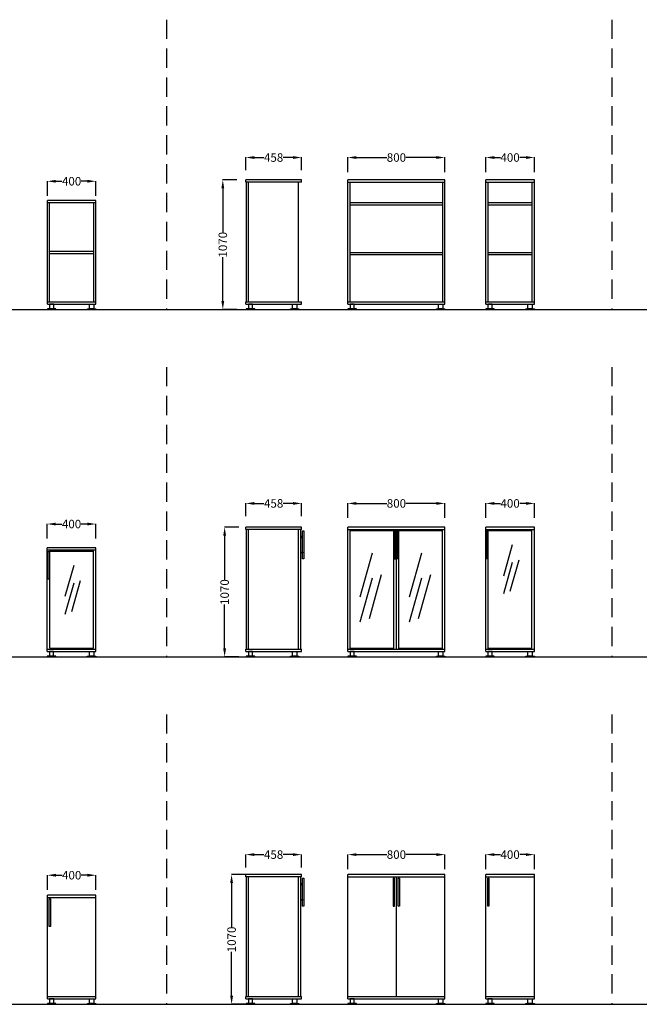
# Model space of a CAD drawing. Units: centimetres. Extents: x 1894 to 5352, y -2122 to 1100.
# Drawn here: x 3661 to 4171, y -1245 to -433 of the extents above; entities that cross this region are included whole.
import ezdxf

# ---------------------------------------------------------------- set-up
doc = ezdxf.new("R2010")
doc.units = ezdxf.units.CM
doc.linetypes.add('HIDDEN2', pattern=[4.7625, 3.175, -1.5875])
for name, color, linetype in [('NURUS DIMENSION', 7, 'Continuous'), ('NURUS ELEVATION', 7, 'Continuous'), ('NURUS FURNITURE', 7, 'Continuous')]:
    doc.layers.add(name, color=color, linetype=linetype)
doc.styles.add('ARIAL', font='arial.ttf')
doc.dimstyles.new('yeni', dxfattribs={"dimtxt": 7, "dimasz": 7, "dimexe": 0.18, "dimexo": 0.0625, "dimgap": 0.09, "dimtad": 0, "dimdec": 0, "dimlfac": 10, "dimzin": 0, "dimdsep": 46, "dimtxsty": 'ARIAL', "dimcen": 0.09, "dimadec": 0, "dimazin": 0, "dimtfac": 1, "dimtdec": 0, "dimtofl": 0, "dimtmove": 0, "dimatfit": 3, "dimfxl": 1, "dimtolj": 1, "dimtzin": 0, "dimarcsym": 0})

# ---------------------------------------------------------------- blocks, each defined once
blk = doc.blocks.new('*D101')
at = {"layer": 'DEFPOINTS', "color": 0}
for p in [(3723.3, -566.29), (3683.3, -578.32), (3723.3, -578.32)]:
    blk.add_point(p, dxfattribs=at)
at = {"layer": 'NURUS DIMENSION', "color": 0, "lineweight": -2}
for p, q in [((3683.3, -578.26), (3683.3, -566.11)), ((3690.3, -566.29), (3695.35, -566.29)), ((3716.3, -566.29), (3711.25, -566.29)), ((3723.3, -578.26), (3723.3, -566.11))]:
    blk.add_line(p, q, dxfattribs=at)
at = {"layer": 'NURUS DIMENSION', "color": 0}
for points in [[(3690.3, -565.13), (3690.3, -567.46), (3683.3, -566.29)], [(3716.3, -565.13), (3716.3, -567.46), (3723.3, -566.29)]]:
    blk.add_solid(points, dxfattribs=at)
at = {"layer": 'NURUS DIMENSION', "color": 0, "insert": (3703.3, -566.29), "char_height": 7, "attachment_point": 5, "style": 'ARIAL'}
blk.add_mtext('\\A1;400', dxfattribs=at)
blk = doc.blocks.new('*D103')
at = {"layer": 'DEFPOINTS', "color": 0}
for p in [(4010.99, -546.72), (3930.99, -558.75), (4010.99, -558.75)]:
    blk.add_point(p, dxfattribs=at)
at = {"layer": 'NURUS DIMENSION', "color": 0, "lineweight": -2}
for p, q in [((3930.99, -558.69), (3930.99, -546.54)), ((3937.99, -546.72), (3963.18, -546.72)), ((4003.99, -546.72), (3978.81, -546.72)), ((4010.99, -558.69), (4010.99, -546.54))]:
    blk.add_line(p, q, dxfattribs=at)
at = {"layer": 'NURUS DIMENSION', "color": 0}
for points in [[(3937.99, -545.55), (3937.99, -547.89), (3930.99, -546.72)], [(4003.99, -545.55), (4003.99, -547.89), (4010.99, -546.72)]]:
    blk.add_solid(points, dxfattribs=at)
at = {"layer": 'NURUS DIMENSION', "color": 0, "insert": (3970.99, -546.72), "char_height": 7, "attachment_point": 5, "style": 'ARIAL'}
blk.add_mtext('\\A1;800', dxfattribs=at)
blk = doc.blocks.new('*D104')
at = {"layer": 'DEFPOINTS', "color": 0}
for p in [(4084.67, -546.72), (4044.67, -558.75), (4084.67, -558.75)]:
    blk.add_point(p, dxfattribs=at)
at = {"layer": 'NURUS DIMENSION', "color": 0, "lineweight": -2}
for p, q in [((4044.67, -558.69), (4044.67, -546.54)), ((4051.67, -546.72), (4056.72, -546.72)), ((4077.67, -546.72), (4072.62, -546.72)), ((4084.67, -558.69), (4084.67, -546.54))]:
    blk.add_line(p, q, dxfattribs=at)
at = {"layer": 'NURUS DIMENSION', "color": 0}
for points in [[(4051.67, -545.55), (4051.67, -547.89), (4044.67, -546.72)], [(4077.67, -545.55), (4077.67, -547.89), (4084.67, -546.72)]]:
    blk.add_solid(points, dxfattribs=at)
at = {"layer": 'NURUS DIMENSION', "color": 0, "insert": (4064.67, -546.72), "char_height": 7, "attachment_point": 5, "style": 'ARIAL'}
blk.add_mtext('\\A1;400', dxfattribs=at)
blk = doc.blocks.new('*D105')
at = {"layer": 'DEFPOINTS', "color": 0}
for p in [(3827.91, -565.13), (3839.65, -565.13), (3839.65, -672.13)]:
    blk.add_point(p, dxfattribs=at)
at = {"layer": 'NURUS DIMENSION', "color": 0, "lineweight": -2}
for p, q in [((3839.58, -565.13), (3827.73, -565.13)), ((3827.91, -572.13), (3827.91, -608.43)), ((3827.91, -665.13), (3827.91, -628.83)), ((3839.58, -672.13), (3827.73, -672.13))]:
    blk.add_line(p, q, dxfattribs=at)
at = {"layer": 'NURUS DIMENSION', "color": 0}
for points in [[(3826.74, -572.13), (3829.07, -572.13), (3827.91, -565.13)], [(3826.74, -665.13), (3829.07, -665.13), (3827.91, -672.13)]]:
    blk.add_solid(points, dxfattribs=at)
at = {"layer": 'NURUS DIMENSION', "color": 0, "insert": (3827.91, -618.63), "char_height": 7, "attachment_point": 5, "rotation": 90, "style": 'ARIAL'}
blk.add_mtext('\\A1;1070', dxfattribs=at)
blk = doc.blocks.new('*D106')
at = {"layer": 'DEFPOINTS', "color": 0}
for p in [(3892.7, -546.72), (3846.9, -557.28), (3892.7, -557.28)]:
    blk.add_point(p, dxfattribs=at)
at = {"layer": 'NURUS DIMENSION', "color": 0, "lineweight": -2}
for p, q in [((3846.9, -557.22), (3846.9, -546.54)), ((3853.9, -546.72), (3861.83, -546.72)), ((3885.7, -546.72), (3877.77, -546.72)), ((3892.7, -557.22), (3892.7, -546.54))]:
    blk.add_line(p, q, dxfattribs=at)
at = {"layer": 'NURUS DIMENSION', "color": 0}
for points in [[(3853.9, -545.55), (3853.9, -547.89), (3846.9, -546.72)], [(3885.7, -545.55), (3885.7, -547.89), (3892.7, -546.72)]]:
    blk.add_solid(points, dxfattribs=at)
at = {"layer": 'NURUS DIMENSION', "color": 0, "insert": (3869.8, -546.72), "char_height": 7, "attachment_point": 5, "style": 'ARIAL'}
blk.add_mtext('\\A1;458', dxfattribs=at)
blk = doc.blocks.new('*D112')
at = {"layer": 'DEFPOINTS', "color": 0}
for p in [(4010.99, -831.92), (3930.99, -843.96), (4010.99, -843.96)]:
    blk.add_point(p, dxfattribs=at)
at = {"layer": 'NURUS DIMENSION', "color": 0, "lineweight": -2}
for p, q in [((3930.99, -843.89), (3930.99, -831.74)), ((3937.99, -831.92), (3963.18, -831.92)), ((4003.99, -831.92), (3978.81, -831.92)), ((4010.99, -843.89), (4010.99, -831.74))]:
    blk.add_line(p, q, dxfattribs=at)
at = {"layer": 'NURUS DIMENSION', "color": 0}
for points in [[(3937.99, -830.76), (3937.99, -833.09), (3930.99, -831.92)], [(4003.99, -830.76), (4003.99, -833.09), (4010.99, -831.92)]]:
    blk.add_solid(points, dxfattribs=at)
at = {"layer": 'NURUS DIMENSION', "color": 0, "insert": (3970.99, -831.92), "char_height": 7, "attachment_point": 5, "style": 'ARIAL'}
blk.add_mtext('\\A1;800', dxfattribs=at)
blk = doc.blocks.new('*D114')
at = {"layer": 'DEFPOINTS', "color": 0}
for p in [(3723.26, -848.92), (3683.26, -860.96), (3723.26, -860.96)]:
    blk.add_point(p, dxfattribs=at)
at = {"layer": 'NURUS DIMENSION', "color": 0, "lineweight": -2}
for p, q in [((3683.26, -860.89), (3683.26, -848.74)), ((3690.26, -848.92), (3695.31, -848.92)), ((3716.26, -848.92), (3711.21, -848.92)), ((3723.26, -860.89), (3723.26, -848.74))]:
    blk.add_line(p, q, dxfattribs=at)
at = {"layer": 'NURUS DIMENSION', "color": 0}
for points in [[(3690.26, -847.76), (3690.26, -850.09), (3683.26, -848.92)], [(3716.26, -847.76), (3716.26, -850.09), (3723.26, -848.92)]]:
    blk.add_solid(points, dxfattribs=at)
at = {"layer": 'NURUS DIMENSION', "color": 0, "insert": (3703.26, -848.92), "char_height": 7, "attachment_point": 5, "style": 'ARIAL'}
blk.add_mtext('\\A1;400', dxfattribs=at)
blk = doc.blocks.new('*D124')
at = {"layer": 'DEFPOINTS', "color": 0}
for p in [(4084.67, -831.92), (4044.67, -843.96), (4084.67, -843.96)]:
    blk.add_point(p, dxfattribs=at)
at = {"layer": 'NURUS DIMENSION', "color": 0, "lineweight": -2}
for p, q in [((4044.67, -843.89), (4044.67, -831.74)), ((4051.67, -831.92), (4056.72, -831.92)), ((4077.67, -831.92), (4072.62, -831.92)), ((4084.67, -843.89), (4084.67, -831.74))]:
    blk.add_line(p, q, dxfattribs=at)
at = {"layer": 'NURUS DIMENSION', "color": 0}
for points in [[(4051.67, -830.76), (4051.67, -833.09), (4044.67, -831.92)], [(4077.67, -830.76), (4077.67, -833.09), (4084.67, -831.92)]]:
    blk.add_solid(points, dxfattribs=at)
at = {"layer": 'NURUS DIMENSION', "color": 0, "insert": (4064.67, -831.92), "char_height": 7, "attachment_point": 5, "style": 'ARIAL'}
blk.add_mtext('\\A1;400', dxfattribs=at)
blk = doc.blocks.new('*D130')
at = {"layer": 'DEFPOINTS', "color": 0}
for p in [(3829.42, -851.53), (3841.16, -851.53), (3841.16, -958.53)]:
    blk.add_point(p, dxfattribs=at)
at = {"layer": 'NURUS DIMENSION', "color": 0, "lineweight": -2}
for p, q in [((3841.09, -851.53), (3829.24, -851.53)), ((3829.42, -858.53), (3829.42, -894.82)), ((3829.42, -951.53), (3829.42, -915.23)), ((3841.09, -958.53), (3829.24, -958.53))]:
    blk.add_line(p, q, dxfattribs=at)
at = {"layer": 'NURUS DIMENSION', "color": 0}
for points in [[(3828.25, -858.53), (3830.58, -858.53), (3829.42, -851.53)], [(3828.25, -951.53), (3830.58, -951.53), (3829.42, -958.53)]]:
    blk.add_solid(points, dxfattribs=at)
at = {"layer": 'NURUS DIMENSION', "color": 0, "insert": (3829.42, -905.03), "char_height": 7, "attachment_point": 5, "rotation": 90, "style": 'ARIAL'}
blk.add_mtext('\\A1;1070', dxfattribs=at)
blk = doc.blocks.new('*D131')
at = {"layer": 'DEFPOINTS', "color": 0}
for p in [(3892.7, -831.92), (3846.9, -842.48), (3892.7, -842.48)]:
    blk.add_point(p, dxfattribs=at)
at = {"layer": 'NURUS DIMENSION', "color": 0, "lineweight": -2}
for p, q in [((3846.9, -842.42), (3846.9, -831.74)), ((3853.9, -831.92), (3861.83, -831.92)), ((3885.7, -831.92), (3877.77, -831.92)), ((3892.7, -842.42), (3892.7, -831.74))]:
    blk.add_line(p, q, dxfattribs=at)
at = {"layer": 'NURUS DIMENSION', "color": 0}
for points in [[(3853.9, -830.76), (3853.9, -833.09), (3846.9, -831.92)], [(3885.7, -830.76), (3885.7, -833.09), (3892.7, -831.92)]]:
    blk.add_solid(points, dxfattribs=at)
at = {"layer": 'NURUS DIMENSION', "color": 0, "insert": (3869.8, -831.92), "char_height": 7, "attachment_point": 5, "style": 'ARIAL'}
blk.add_mtext('\\A1;458', dxfattribs=at)
blk = doc.blocks.new('*D136')
at = {"layer": 'DEFPOINTS', "color": 0}
for p in [(3723.26, -848.92), (3683.26, -860.96), (3723.26, -860.96)]:
    blk.add_point(p, dxfattribs=at)
at = {"layer": 'NURUS DIMENSION', "color": 0, "lineweight": -2}
for p, q in [((3683.26, -860.89), (3683.26, -848.74)), ((3690.26, -848.92), (3695.31, -848.92)), ((3716.26, -848.92), (3711.21, -848.92)), ((3723.26, -860.89), (3723.26, -848.74))]:
    blk.add_line(p, q, dxfattribs=at)
at = {"layer": 'NURUS DIMENSION', "color": 0}
for points in [[(3690.26, -847.76), (3690.26, -850.09), (3683.26, -848.92)], [(3716.26, -847.76), (3716.26, -850.09), (3723.26, -848.92)]]:
    blk.add_solid(points, dxfattribs=at)
at = {"layer": 'NURUS DIMENSION', "color": 0, "insert": (3703.26, -848.92), "char_height": 7, "attachment_point": 5, "style": 'ARIAL'}
blk.add_mtext('\\A1;400', dxfattribs=at)
blk = doc.blocks.new('*D137')
at = {"layer": 'DEFPOINTS', "color": 0}
for p in [(3723.26, -848.92), (3683.26, -860.96), (3723.26, -860.96)]:
    blk.add_point(p, dxfattribs=at)
at = {"layer": 'NURUS DIMENSION', "color": 0, "lineweight": -2}
for p, q in [((3683.26, -860.89), (3683.26, -848.74)), ((3690.26, -848.92), (3695.31, -848.92)), ((3716.26, -848.92), (3711.21, -848.92)), ((3723.26, -860.89), (3723.26, -848.74))]:
    blk.add_line(p, q, dxfattribs=at)
at = {"layer": 'NURUS DIMENSION', "color": 0}
for points in [[(3690.26, -847.76), (3690.26, -850.09), (3683.26, -848.92)], [(3716.26, -847.76), (3716.26, -850.09), (3723.26, -848.92)]]:
    blk.add_solid(points, dxfattribs=at)
at = {"layer": 'NURUS DIMENSION', "color": 0, "insert": (3703.26, -848.92), "char_height": 7, "attachment_point": 5, "style": 'ARIAL'}
blk.add_mtext('\\A1;400', dxfattribs=at)
blk = doc.blocks.new('*D138')
at = {"layer": 'DEFPOINTS', "color": 0}
for p in [(4084.67, -831.92), (4044.67, -843.96), (4084.67, -843.96)]:
    blk.add_point(p, dxfattribs=at)
at = {"layer": 'NURUS DIMENSION', "color": 0, "lineweight": -2}
for p, q in [((4044.67, -843.89), (4044.67, -831.74)), ((4051.67, -831.92), (4056.72, -831.92)), ((4077.67, -831.92), (4072.62, -831.92)), ((4084.67, -843.89), (4084.67, -831.74))]:
    blk.add_line(p, q, dxfattribs=at)
at = {"layer": 'NURUS DIMENSION', "color": 0}
for points in [[(4051.67, -830.76), (4051.67, -833.09), (4044.67, -831.92)], [(4077.67, -830.76), (4077.67, -833.09), (4084.67, -831.92)]]:
    blk.add_solid(points, dxfattribs=at)
at = {"layer": 'NURUS DIMENSION', "color": 0, "insert": (4064.67, -831.92), "char_height": 7, "attachment_point": 5, "style": 'ARIAL'}
blk.add_mtext('\\A1;400', dxfattribs=at)
blk = doc.blocks.new('*D139')
at = {"layer": 'DEFPOINTS', "color": 0}
for p in [(4084.67, -831.92), (4044.67, -843.96), (4084.67, -843.96)]:
    blk.add_point(p, dxfattribs=at)
at = {"layer": 'NURUS DIMENSION', "color": 0, "lineweight": -2}
for p, q in [((4044.67, -843.89), (4044.67, -831.74)), ((4051.67, -831.92), (4056.72, -831.92)), ((4077.67, -831.92), (4072.62, -831.92)), ((4084.67, -843.89), (4084.67, -831.74))]:
    blk.add_line(p, q, dxfattribs=at)
at = {"layer": 'NURUS DIMENSION', "color": 0}
for points in [[(4051.67, -830.76), (4051.67, -833.09), (4044.67, -831.92)], [(4077.67, -830.76), (4077.67, -833.09), (4084.67, -831.92)]]:
    blk.add_solid(points, dxfattribs=at)
at = {"layer": 'NURUS DIMENSION', "color": 0, "insert": (4064.67, -831.92), "char_height": 7, "attachment_point": 5, "style": 'ARIAL'}
blk.add_mtext('\\A1;400', dxfattribs=at)
blk = doc.blocks.new('*D140')
at = {"layer": 'DEFPOINTS', "color": 0}
for p in [(4084.67, -831.92), (4044.67, -843.96), (4084.67, -843.96)]:
    blk.add_point(p, dxfattribs=at)
at = {"layer": 'NURUS DIMENSION', "color": 0, "lineweight": -2}
for p, q in [((4044.67, -843.89), (4044.67, -831.74)), ((4051.67, -831.92), (4056.72, -831.92)), ((4077.67, -831.92), (4072.62, -831.92)), ((4084.67, -843.89), (4084.67, -831.74))]:
    blk.add_line(p, q, dxfattribs=at)
at = {"layer": 'NURUS DIMENSION', "color": 0}
for points in [[(4051.67, -830.76), (4051.67, -833.09), (4044.67, -831.92)], [(4077.67, -830.76), (4077.67, -833.09), (4084.67, -831.92)]]:
    blk.add_solid(points, dxfattribs=at)
at = {"layer": 'NURUS DIMENSION', "color": 0, "insert": (4064.67, -831.92), "char_height": 7, "attachment_point": 5, "style": 'ARIAL'}
blk.add_mtext('\\A1;400', dxfattribs=at)
blk = doc.blocks.new('*D141')
at = {"layer": 'DEFPOINTS', "color": 0}
for p in [(4084.67, -1121.49), (4044.67, -1133.52), (4084.67, -1133.52)]:
    blk.add_point(p, dxfattribs=at)
at = {"layer": 'NURUS DIMENSION', "color": 0, "lineweight": -2}
for p, q in [((4044.67, -1133.46), (4044.67, -1121.31)), ((4051.67, -1121.49), (4056.72, -1121.49)), ((4077.67, -1121.49), (4072.62, -1121.49)), ((4084.67, -1133.46), (4084.67, -1121.31))]:
    blk.add_line(p, q, dxfattribs=at)
at = {"layer": 'NURUS DIMENSION', "color": 0}
for points in [[(4051.67, -1120.32), (4051.67, -1122.65), (4044.67, -1121.49)], [(4077.67, -1120.32), (4077.67, -1122.65), (4084.67, -1121.49)]]:
    blk.add_solid(points, dxfattribs=at)
at = {"layer": 'NURUS DIMENSION', "color": 0, "insert": (4064.67, -1121.49), "char_height": 7, "attachment_point": 5, "style": 'ARIAL'}
blk.add_mtext('\\A1;400', dxfattribs=at)
blk = doc.blocks.new('*D142')
at = {"layer": 'DEFPOINTS', "color": 0}
for p in [(4084.67, -1121.49), (4044.67, -1133.52), (4084.67, -1133.52)]:
    blk.add_point(p, dxfattribs=at)
at = {"layer": 'NURUS DIMENSION', "color": 0, "lineweight": -2}
for p, q in [((4044.67, -1133.46), (4044.67, -1121.31)), ((4051.67, -1121.49), (4056.72, -1121.49)), ((4077.67, -1121.49), (4072.62, -1121.49)), ((4084.67, -1133.46), (4084.67, -1121.31))]:
    blk.add_line(p, q, dxfattribs=at)
at = {"layer": 'NURUS DIMENSION', "color": 0}
for points in [[(4051.67, -1120.32), (4051.67, -1122.65), (4044.67, -1121.49)], [(4077.67, -1120.32), (4077.67, -1122.65), (4084.67, -1121.49)]]:
    blk.add_solid(points, dxfattribs=at)
at = {"layer": 'NURUS DIMENSION', "color": 0, "insert": (4064.67, -1121.49), "char_height": 7, "attachment_point": 5, "style": 'ARIAL'}
blk.add_mtext('\\A1;400', dxfattribs=at)
blk = doc.blocks.new('*D143')
at = {"layer": 'DEFPOINTS', "color": 0}
for p in [(4084.67, -1121.49), (4044.67, -1133.52), (4084.67, -1133.52)]:
    blk.add_point(p, dxfattribs=at)
at = {"layer": 'NURUS DIMENSION', "color": 0, "lineweight": -2}
for p, q in [((4044.67, -1133.46), (4044.67, -1121.31)), ((4051.67, -1121.49), (4056.72, -1121.49)), ((4077.67, -1121.49), (4072.62, -1121.49)), ((4084.67, -1133.46), (4084.67, -1121.31))]:
    blk.add_line(p, q, dxfattribs=at)
at = {"layer": 'NURUS DIMENSION', "color": 0}
for points in [[(4051.67, -1120.32), (4051.67, -1122.65), (4044.67, -1121.49)], [(4077.67, -1120.32), (4077.67, -1122.65), (4084.67, -1121.49)]]:
    blk.add_solid(points, dxfattribs=at)
at = {"layer": 'NURUS DIMENSION', "color": 0, "insert": (4064.67, -1121.49), "char_height": 7, "attachment_point": 5, "style": 'ARIAL'}
blk.add_mtext('\\A1;400', dxfattribs=at)
blk = doc.blocks.new('*D144')
at = {"layer": 'DEFPOINTS', "color": 0}
for p in [(3723.36, -1138.49), (3683.36, -1150.52), (3723.36, -1150.52)]:
    blk.add_point(p, dxfattribs=at)
at = {"layer": 'NURUS DIMENSION', "color": 0, "lineweight": -2}
for p, q in [((3683.36, -1150.46), (3683.36, -1138.31)), ((3690.36, -1138.49), (3695.41, -1138.49)), ((3716.36, -1138.49), (3711.31, -1138.49)), ((3723.36, -1150.46), (3723.36, -1138.31))]:
    blk.add_line(p, q, dxfattribs=at)
at = {"layer": 'NURUS DIMENSION', "color": 0}
for points in [[(3690.36, -1137.32), (3690.36, -1139.65), (3683.36, -1138.49)], [(3716.36, -1137.32), (3716.36, -1139.65), (3723.36, -1138.49)]]:
    blk.add_solid(points, dxfattribs=at)
at = {"layer": 'NURUS DIMENSION', "color": 0, "insert": (3703.36, -1138.49), "char_height": 7, "attachment_point": 5, "style": 'ARIAL'}
blk.add_mtext('\\A1;400', dxfattribs=at)
blk = doc.blocks.new('*D145')
at = {"layer": 'DEFPOINTS', "color": 0}
for p in [(3723.36, -1138.49), (3683.36, -1150.52), (3723.36, -1150.52)]:
    blk.add_point(p, dxfattribs=at)
at = {"layer": 'NURUS DIMENSION', "color": 0, "lineweight": -2}
for p, q in [((3683.36, -1150.46), (3683.36, -1138.31)), ((3690.36, -1138.49), (3695.41, -1138.49)), ((3716.36, -1138.49), (3711.31, -1138.49)), ((3723.36, -1150.46), (3723.36, -1138.31))]:
    blk.add_line(p, q, dxfattribs=at)
at = {"layer": 'NURUS DIMENSION', "color": 0}
for points in [[(3690.36, -1137.32), (3690.36, -1139.65), (3683.36, -1138.49)], [(3716.36, -1137.32), (3716.36, -1139.65), (3723.36, -1138.49)]]:
    blk.add_solid(points, dxfattribs=at)
at = {"layer": 'NURUS DIMENSION', "color": 0, "insert": (3703.36, -1138.49), "char_height": 7, "attachment_point": 5, "style": 'ARIAL'}
blk.add_mtext('\\A1;400', dxfattribs=at)
blk = doc.blocks.new('*D150')
at = {"layer": 'DEFPOINTS', "color": 0}
for p in [(3892.7, -1121.49), (3846.9, -1132.05), (3892.7, -1132.05)]:
    blk.add_point(p, dxfattribs=at)
at = {"layer": 'NURUS DIMENSION', "color": 0, "lineweight": -2}
for p, q in [((3846.9, -1131.99), (3846.9, -1121.31)), ((3853.9, -1121.49), (3861.83, -1121.49)), ((3885.7, -1121.49), (3877.77, -1121.49)), ((3892.7, -1131.99), (3892.7, -1121.31))]:
    blk.add_line(p, q, dxfattribs=at)
at = {"layer": 'NURUS DIMENSION', "color": 0}
for points in [[(3853.9, -1120.32), (3853.9, -1122.65), (3846.9, -1121.49)], [(3885.7, -1120.32), (3885.7, -1122.65), (3892.7, -1121.49)]]:
    blk.add_solid(points, dxfattribs=at)
at = {"layer": 'NURUS DIMENSION', "color": 0, "insert": (3869.8, -1121.49), "char_height": 7, "attachment_point": 5, "style": 'ARIAL'}
blk.add_mtext('\\A1;458', dxfattribs=at)
blk = doc.blocks.new('*D151')
at = {"layer": 'DEFPOINTS', "color": 0}
for p in [(3835.16, -1137.92), (3846.9, -1137.92), (3846.9, -1244.92)]:
    blk.add_point(p, dxfattribs=at)
at = {"layer": 'NURUS DIMENSION', "color": 0, "lineweight": -2}
for p, q in [((3846.84, -1137.92), (3834.98, -1137.92)), ((3835.16, -1144.92), (3835.16, -1181.22)), ((3835.16, -1237.92), (3835.16, -1201.62)), ((3846.84, -1244.92), (3834.98, -1244.92))]:
    blk.add_line(p, q, dxfattribs=at)
at = {"layer": 'NURUS DIMENSION', "color": 0}
for points in [[(3833.99, -1144.92), (3836.33, -1144.92), (3835.16, -1137.92)], [(3833.99, -1237.92), (3836.33, -1237.92), (3835.16, -1244.92)]]:
    blk.add_solid(points, dxfattribs=at)
at = {"layer": 'NURUS DIMENSION', "color": 0, "insert": (3835.16, -1191.42), "char_height": 7, "attachment_point": 5, "rotation": 90, "style": 'ARIAL'}
blk.add_mtext('\\A1;1070', dxfattribs=at)
blk = doc.blocks.new('*D157')
at = {"layer": 'DEFPOINTS', "color": 0}
for p in [(4084.67, -1121.49), (4044.67, -1133.52), (4084.67, -1133.52)]:
    blk.add_point(p, dxfattribs=at)
at = {"layer": 'NURUS DIMENSION', "color": 0, "lineweight": -2}
for p, q in [((4044.67, -1133.46), (4044.67, -1121.31)), ((4051.67, -1121.49), (4056.72, -1121.49)), ((4077.67, -1121.49), (4072.62, -1121.49)), ((4084.67, -1133.46), (4084.67, -1121.31))]:
    blk.add_line(p, q, dxfattribs=at)
at = {"layer": 'NURUS DIMENSION', "color": 0}
for points in [[(4051.67, -1120.32), (4051.67, -1122.65), (4044.67, -1121.49)], [(4077.67, -1120.32), (4077.67, -1122.65), (4084.67, -1121.49)]]:
    blk.add_solid(points, dxfattribs=at)
at = {"layer": 'NURUS DIMENSION', "color": 0, "insert": (4064.67, -1121.49), "char_height": 7, "attachment_point": 5, "style": 'ARIAL'}
blk.add_mtext('\\A1;400', dxfattribs=at)
blk = doc.blocks.new('*D167')
at = {"layer": 'DEFPOINTS', "color": 0}
for p in [(3723.36, -1138.49), (3683.36, -1150.52), (3723.36, -1150.52)]:
    blk.add_point(p, dxfattribs=at)
at = {"layer": 'NURUS DIMENSION', "color": 0, "lineweight": -2}
for p, q in [((3683.36, -1150.46), (3683.36, -1138.31)), ((3690.36, -1138.49), (3695.41, -1138.49)), ((3716.36, -1138.49), (3711.31, -1138.49)), ((3723.36, -1150.46), (3723.36, -1138.31))]:
    blk.add_line(p, q, dxfattribs=at)
at = {"layer": 'NURUS DIMENSION', "color": 0}
for points in [[(3690.36, -1137.32), (3690.36, -1139.65), (3683.36, -1138.49)], [(3716.36, -1137.32), (3716.36, -1139.65), (3723.36, -1138.49)]]:
    blk.add_solid(points, dxfattribs=at)
at = {"layer": 'NURUS DIMENSION', "color": 0, "insert": (3703.36, -1138.49), "char_height": 7, "attachment_point": 5, "style": 'ARIAL'}
blk.add_mtext('\\A1;400', dxfattribs=at)
blk = doc.blocks.new('*D169')
at = {"layer": 'DEFPOINTS', "color": 0}
for p in [(4010.99, -1121.49), (3930.99, -1133.52), (4010.99, -1133.52)]:
    blk.add_point(p, dxfattribs=at)
at = {"layer": 'NURUS DIMENSION', "color": 0, "lineweight": -2}
for p, q in [((3930.99, -1133.46), (3930.99, -1121.31)), ((3937.99, -1121.49), (3963.18, -1121.49)), ((4003.99, -1121.49), (3978.81, -1121.49)), ((4010.99, -1133.46), (4010.99, -1121.31))]:
    blk.add_line(p, q, dxfattribs=at)
at = {"layer": 'NURUS DIMENSION', "color": 0}
for points in [[(3937.99, -1120.32), (3937.99, -1122.65), (3930.99, -1121.49)], [(4003.99, -1120.32), (4003.99, -1122.65), (4010.99, -1121.49)]]:
    blk.add_solid(points, dxfattribs=at)
at = {"layer": 'NURUS DIMENSION', "color": 0, "insert": (3970.99, -1121.49), "char_height": 7, "attachment_point": 5, "style": 'ARIAL'}
blk.add_mtext('\\A1;800', dxfattribs=at)
blk = doc.blocks.new('Basic Box Wo_Door Cab L40 W46 H90_FRONT')
at = {"layer": 'NURUS DIMENSION'}
for p, q in [((-3.5, 4.5), (-3.5, 90)), ((36.5, 90), (-3.5, 90)), ((36.5, 4.5), (36.5, 90)), ((-3.5, 88.2), (36.5, 88.2)), ((-1.7, 6.3), (-1.7, 88.2)), ((34.7, 6.3), (34.7, 88.2)), ((-1.7, 48.2), (34.7, 48.2)), ((-1.7, 46.4), (34.7, 46.4)), ((-3.5, 6.3), (36.5, 6.3)), ((-3.5, 4.5), (36.5, 4.5))]:
    blk.add_line(p, q, dxfattribs=at)
for points in [[(-3.5, 0), (3.5, 0), (3.5, 0.6), (-3.5, 0.6)], [(-1.75, 0.6), (1.75, 0.6), (1.75, 4.5), (-1.75, 4.5)], [(36.5, 0), (29.5, 0), (29.5, 0.6), (36.5, 0.6)], [(34.75, 0.6), (31.25, 0.6), (31.25, 4.5), (34.75, 4.5)]]:
    blk.add_lwpolyline(points, close=True, dxfattribs=at)
blk = doc.blocks.new('Basic Box Wo_Door Cab L80 W46 H107_SIDE')
at = {"layer": 'NURUS DIMENSION'}
for p, q in [((9, 107), (-36.8, 107)), ((-36.8, 105.2), (-36.8, 107)), ((9, 105.2), (9, 107)), ((9, 105.2), (-36.8, 105.2)), ((-36.3, 6.3), (-36.3, 105.2)), ((-34.5, 6.3), (-34.5, 105.2)), ((6.5, 6.3), (6.5, 105.2)), ((-36.8, 6.3), (9, 6.3)), ((-36.8, 4.5), (-36.8, 6.3)), ((-36.8, 4.5), (9, 4.5)), ((9, 4.5), (9, 6.3))]:
    blk.add_line(p, q, dxfattribs=at)
for points in [[(-36.5, 0), (-29.5, 0), (-29.5, 0.6), (-36.5, 0.6)], [(-34.75, 0.6), (-31.25, 0.6), (-31.25, 4.5), (-34.75, 4.5)], [(7, 0), (0, 0), (0, 0.6), (7, 0.6)], [(5.25, 0.6), (1.75, 0.6), (1.75, 4.5), (5.25, 4.5)]]:
    blk.add_lwpolyline(points, close=True, dxfattribs=at)
blk = doc.blocks.new('Basic Box Wo_Door Cab L80 W46 H107_FRONT')
at = {"layer": 'NURUS DIMENSION'}
for p, q in [((-3.5, 4.5), (-3.5, 107)), ((76.5, 107), (-3.5, 107)), ((76.5, 4.5), (76.5, 107)), ((-3.5, 105.2), (76.5, 105.2)), ((-1.7, 6.3), (-1.7, 105.2)), ((74.7, 6.3), (74.7, 105.2)), ((-1.7, 88.2), (74.7, 88.2)), ((-1.7, 86.4), (74.7, 86.4)), ((-1.7, 47.2), (74.7, 47.2)), ((-1.7, 45.4), (74.7, 45.4)), ((-3.5, 6.3), (76.5, 6.3)), ((-3.5, 4.5), (76.5, 4.5))]:
    blk.add_line(p, q, dxfattribs=at)
for points in [[(-3.5, 0), (3.5, 0), (3.5, 0.6), (-3.5, 0.6)], [(-1.75, 0.6), (1.75, 0.6), (1.75, 4.5), (-1.75, 4.5)], [(76.5, 0), (69.5, 0), (69.5, 0.6), (76.5, 0.6)], [(74.75, 0.6), (71.25, 0.6), (71.25, 4.5), (74.75, 4.5)]]:
    blk.add_lwpolyline(points, close=True, dxfattribs=at)
blk = doc.blocks.new('Basic Box Wo_Door Cab L40 W46 H107_FRONT')
at = {"layer": 'NURUS DIMENSION'}
for p, q in [((40, 107), (0, 107)), ((0, 4.5), (0, 107)), ((40, 4.5), (40, 107)), ((0, 105.2), (40, 105.2)), ((1.8, 6.3), (1.8, 105.2)), ((38.2, 6.3), (38.2, 105.2)), ((1.8, 88.2), (38.2, 88.2)), ((1.8, 86.4), (38.2, 86.4)), ((1.8, 47.2), (38.2, 47.2)), ((1.8, 45.4), (38.2, 45.4)), ((0, 6.3), (40, 6.3)), ((0, 4.5), (40, 4.5))]:
    blk.add_line(p, q, dxfattribs=at)
for points in [[(0, 0), (7, 0), (7, 0.6), (0, 0.6)], [(1.75, 0.6), (5.25, 0.6), (5.25, 4.5), (1.75, 4.5)], [(40, 0), (33, 0), (33, 0.6), (40, 0.6)], [(38.25, 0.6), (34.75, 0.6), (34.75, 4.5), (38.25, 4.5)]]:
    blk.add_lwpolyline(points, close=True, dxfattribs=at)
blk = doc.blocks.new('Basic Box W_Acrylic Door L40 W46 H90_FRONT')
at = {"layer": 'NURUS DIMENSION'}
for p, q in [((-40, 4.5), (-40, 90)), ((0, 90), (-40, 90)), ((0, 4.5), (0, 90)), ((-40, 8.1), (-40, 88.2)), ((-40, 88.2), (0, 88.2)), ((-38, 7.3), (-38, 88.2)), ((-38, 87.2), (-2, 87.2)), ((-2, 7.3), (-2, 88.2)), ((-18.24, 75.54), (-25.44, 49.75)), ((-18.24, 60.9), (-25.44, 35.11)), ((-12.9, 62.88), (-20.1, 37.09)), ((-40, 6.3), (0, 6.3)), ((-40, 4.5), (0, 4.5)), ((-38, 7.3), (-2, 7.3))]:
    blk.add_line(p, q, dxfattribs=at)
for points in [[(-38.5, 64.02), (-39.5, 64.02), (-39.5, 87.02), (-38.5, 87.02)], [(-40, 0), (-33, 0), (-33, 0.6), (-40, 0.6)], [(-38.25, 0.6), (-34.75, 0.6), (-34.75, 4.5), (-38.25, 4.5)], [(0, 0), (-7, 0), (-7, 0.6), (0, 0.6)], [(-1.75, 0.6), (-5.25, 0.6), (-5.25, 4.5), (-1.75, 4.5)]]:
    blk.add_lwpolyline(points, close=True, dxfattribs=at)
blk = doc.blocks.new('Basic Box W_Acrylic Door L80 W46 H107_SIDE')
at = {"layer": 'NURUS DIMENSION'}
for p, q in [((2, 107), (-43.8, 107)), ((-43.8, 105.2), (-43.8, 107)), ((2, 105.2), (2, 107)), ((2, 105.2), (-43.8, 105.2)), ((-43.3, 6.3), (-43.3, 105.2)), ((-41.5, 6.3), (-41.5, 105.2)), ((-0.5, 6.3), (-0.5, 105.2)), ((1.5, 6.3), (1.5, 105.2)), ((-43.8, 6.3), (2, 6.3)), ((-43.8, 4.5), (-43.8, 6.3)), ((-43.8, 4.5), (2, 4.5)), ((2, 4.5), (2, 6.3))]:
    blk.add_line(p, q, dxfattribs=at)
for points in [[(2.77, 99.26), (1.5, 99.26), (1.5, 98.57), (2.77, 98.57)], [(2.77, 81.02), (2.77, 104.02), (4, 104.02), (4, 81.02)], [(2.77, 85.77), (1.5, 85.77), (1.5, 86.46), (2.77, 86.46)], [(-43.5, 0), (-36.5, 0), (-36.5, 0.6), (-43.5, 0.6)], [(-41.75, 0.6), (-38.25, 0.6), (-38.25, 4.5), (-41.75, 4.5)], [(0, 0), (-7, 0), (-7, 0.6), (0, 0.6)], [(-1.75, 0.6), (-5.25, 0.6), (-5.25, 4.5), (-1.75, 4.5)]]:
    blk.add_lwpolyline(points, close=True, dxfattribs=at)
blk = doc.blocks.new('Basic Box W_Acrylic Door L80 W46 H107_FRONT')
at = {"layer": 'NURUS DIMENSION'}
for p, q in [((3.5, 107), (-76.5, 107)), ((-76.5, 4.5), (-76.5, 107)), ((3.5, 4.5), (3.5, 107)), ((-76.5, 105.2), (3.5, 105.2)), ((-74.5, 6.3), (-74.5, 105.2)), ((-74.5, 104.2), (-38.5, 104.2)), ((-38.5, 6.3), (-38.5, 105.2)), ((-36.5, 6.3), (-36.5, 105.2)), ((-34.5, 6.3), (-34.5, 105.2)), ((-34.5, 104.2), (1.5, 104.2)), ((1.5, 6.3), (1.5, 105.2)), ((-56.46, 85.51), (-66.58, 49.3)), ((-15.84, 85.51), (-25.96, 49.3)), ((-56.46, 64.96), (-66.58, 28.75)), ((-48.96, 67.74), (-59.08, 31.53)), ((-15.84, 64.96), (-25.96, 28.75)), ((-8.34, 67.74), (-18.46, 31.53)), ((-76.5, 6.3), (3.5, 6.3)), ((-76.5, 4.5), (3.5, 4.5)), ((-74.5, 7.3), (-38.5, 7.3)), ((-34.5, 7.3), (1.5, 7.3))]:
    blk.add_line(p, q, dxfattribs=at)
for points in [[(-38, 81.02), (-37, 81.02), (-37, 104.02), (-38, 104.02)], [(-35, 81.02), (-36, 81.02), (-36, 104.02), (-35, 104.02)], [(-76.5, 0), (-69.5, 0), (-69.5, 0.6), (-76.5, 0.6)], [(-74.75, 0.6), (-71.25, 0.6), (-71.25, 4.5), (-74.75, 4.5)], [(3.5, 0), (-3.5, 0), (-3.5, 0.6), (3.5, 0.6)], [(1.75, 0.6), (-1.75, 0.6), (-1.75, 4.5), (1.75, 4.5)]]:
    blk.add_lwpolyline(points, close=True, dxfattribs=at)
blk = doc.blocks.new('Basic Box W_Acrylic Door L40 W46 H107_FRONT')
at = {"layer": 'NURUS DIMENSION'}
for p, q in [((0, 4.5), (0, 107)), ((40, 107), (0, 107)), ((40, 4.5), (40, 107)), ((0, 105.2), (40, 105.2)), ((0, 25.1), (0, 105.2)), ((2, 6.3), (2, 105.2)), ((2, 104.2), (38, 104.2)), ((38, 6.3), (38, 105.2)), ((21.76, 92.54), (14.56, 66.75)), ((21.76, 77.9), (14.56, 52.11)), ((27.1, 79.88), (19.9, 54.09)), ((0, 6.3), (40, 6.3)), ((0, 4.5), (40, 4.5)), ((2, 7.3), (38, 7.3))]:
    blk.add_line(p, q, dxfattribs=at)
for points in [[(1.5, 81.02), (0.5, 81.02), (0.5, 104.02), (1.5, 104.02)], [(0, 0), (7, 0), (7, 0.6), (0, 0.6)], [(1.75, 0.6), (5.25, 0.6), (5.25, 4.5), (1.75, 4.5)], [(40, 0), (33, 0), (33, 0.6), (40, 0.6)], [(38.25, 0.6), (34.75, 0.6), (34.75, 4.5), (38.25, 4.5)]]:
    blk.add_lwpolyline(points, close=True, dxfattribs=at)
blk = doc.blocks.new('Basic Box W_Door L40 W46 H90_FRONT')
at = {"layer": 'NURUS DIMENSION'}
for p, q in [((0, 90), (-40, 90)), ((-40, 4.5), (-40, 90)), ((0, 4.5), (0, 90)), ((-40, 88.2), (0, 88.2)), ((-40, 8.1), (-40, 88.2)), ((-40, 6.3), (0, 6.3)), ((-40, 4.5), (0, 4.5))]:
    blk.add_line(p, q, dxfattribs=at)
for points in [[(-37.46, 64.02), (-38.46, 64.02), (-38.46, 87.02), (-37.46, 87.02)], [(-40, 0), (-33, 0), (-33, 0.6), (-40, 0.6)], [(-38.25, 0.6), (-34.75, 0.6), (-34.75, 4.5), (-38.25, 4.5)], [(0, 0), (-7, 0), (-7, 0.6), (0, 0.6)], [(-1.75, 0.6), (-5.25, 0.6), (-5.25, 4.5), (-1.75, 4.5)]]:
    blk.add_lwpolyline(points, close=True, dxfattribs=at)
blk = doc.blocks.new('Basic Box W_Door L80 W46 H107_SIDE')
at = {"layer": 'NURUS DIMENSION'}
for p, q in [((-7.3, 105.2), (-7.3, 107)), ((38.5, 107), (-7.3, 107)), ((38.5, 105.2), (38.5, 107)), ((38.5, 105.2), (-7.3, 105.2)), ((-6.8, 6.3), (-6.8, 105.2)), ((-5, 6.3), (-5, 105.2)), ((36, 6.3), (36, 105.2)), ((38, 6.3), (38, 105.2)), ((-7.3, 4.5), (-7.3, 6.3)), ((-7.3, 6.3), (38.5, 6.3)), ((-7.3, 4.5), (38.5, 4.5)), ((38.5, 4.5), (38.5, 6.3))]:
    blk.add_line(p, q, dxfattribs=at)
for points in [[(39.27, 99.26), (38, 99.26), (38, 98.57), (39.27, 98.57)], [(39.27, 81.02), (39.27, 104.02), (40.5, 104.02), (40.5, 81.02)], [(39.27, 85.77), (38, 85.77), (38, 86.46), (39.27, 86.46)], [(-7, 0), (0, 0), (0, 0.6), (-7, 0.6)], [(-5.25, 0.6), (-1.75, 0.6), (-1.75, 4.5), (-5.25, 4.5)], [(36.5, 0), (29.5, 0), (29.5, 0.6), (36.5, 0.6)], [(34.75, 0.6), (31.25, 0.6), (31.25, 4.5), (34.75, 4.5)]]:
    blk.add_lwpolyline(points, close=True, dxfattribs=at)
blk = doc.blocks.new('Basic Box W_Door L80 W46 H107_FRONT')
at = {"layer": 'NURUS DIMENSION'}
for p, q in [((-3.5, 4.5), (-3.5, 107)), ((76.5, 107), (-3.5, 107)), ((76.5, 4.5), (76.5, 107)), ((-3.5, 105.2), (76.5, 105.2)), ((36.5, 6.3), (36.5, 105.2)), ((-3.5, 6.3), (76.5, 6.3)), ((-3.5, 4.5), (76.5, 4.5))]:
    blk.add_line(p, q, dxfattribs=at)
for points in [[(33.93, 81.02), (34.93, 81.02), (34.93, 104.02), (33.93, 104.02)], [(39.04, 81.02), (38.04, 81.02), (38.04, 104.02), (39.04, 104.02)], [(-3.5, 0), (3.5, 0), (3.5, 0.6), (-3.5, 0.6)], [(-1.75, 0.6), (1.75, 0.6), (1.75, 4.5), (-1.75, 4.5)], [(76.5, 0), (69.5, 0), (69.5, 0.6), (76.5, 0.6)], [(74.75, 0.6), (71.25, 0.6), (71.25, 4.5), (74.75, 4.5)]]:
    blk.add_lwpolyline(points, close=True, dxfattribs=at)
blk = doc.blocks.new('Basic Box W_Door L40 W46 H107_FRONT')
at = {"layer": 'NURUS DIMENSION'}
for p, q in [((40, 106.4), (0, 106.4)), ((0, 3.9), (0, 106.4)), ((40, 3.9), (40, 106.4)), ((0, 24.5), (0, 104.6)), ((0, 104.6), (40, 104.6)), ((0, 5.7), (40, 5.7)), ((0, 3.9), (40, 3.9))]:
    blk.add_line(p, q, dxfattribs=at)
for points in [[(2.54, 80.42), (1.54, 80.42), (1.54, 103.42), (2.54, 103.42)], [(0, -0.6), (7, -0.6), (7, 0), (0, 0)], [(1.75, 0), (5.25, 0), (5.25, 3.9), (1.75, 3.9)], [(40, -0.6), (33, -0.6), (33, 0), (40, 0)], [(38.25, 0), (34.75, 0), (34.75, 3.9), (38.25, 3.9)]]:
    blk.add_lwpolyline(points, close=True, dxfattribs=at)

msp = doc.modelspace()

# ---------------------------------------------------------------- linework, layer by layer
for p, q in [((3086.82, -672.13), (5351.82, -672.13)), ((3086.82, -958.53), (5351.82, -958.53)), ((3086.82, -1244.92), (5351.82, -1244.92))]:
    msp.add_line(p, q)
at = {"layer": 'NURUS FURNITURE', "linetype": 'HIDDEN2', "ltscale": 5}
for p, q in [((3781.46, -433.07), (3781.46, -672.13)), ((4148.58, -433.07), (4148.58, -672.13)), ((3781.46, -719.47), (3781.46, -958.53)), ((4148.58, -719.47), (4148.58, -958.53)), ((3781.46, -1005.87), (3781.46, -1244.92)), ((4148.58, -1005.87), (4148.58, -1244.92))]:
    msp.add_line(p, q, dxfattribs=at)

# ---------------------------------------------------------------- block references
at = {"layer": 'NURUS ELEVATION'}
for name, p in [('Basic Box Wo_Door Cab L80 W46 H107_SIDE', (3883.7, -672.13)), ('Basic Box Wo_Door Cab L80 W46 H107_FRONT', (3934.49, -672.13)), ('Basic Box Wo_Door Cab L40 W46 H107_FRONT', (4044.67, -672.13)), ('Basic Box Wo_Door Cab L40 W46 H90_FRONT', (3686.8, -672.13)), ('Basic Box W_Acrylic Door L80 W46 H107_SIDE', (3890.7, -958.53)), ('Basic Box W_Acrylic Door L80 W46 H107_FRONT', (4007.49, -958.53)), ('Basic Box W_Acrylic Door L40 W46 H107_FRONT', (4044.67, -958.53)), ('Basic Box W_Acrylic Door L40 W46 H90_FRONT', (3723.26, -958.53)), ('Basic Box W_Door L80 W46 H107_SIDE', (3854.2, -1244.92)), ('Basic Box W_Door L80 W46 H107_FRONT', (3934.49, -1244.92)), ('Basic Box W_Door L40 W46 H107_FRONT', (4044.67, -1244.32)), ('Basic Box W_Door L40 W46 H90_FRONT', (3723.36, -1244.92))]:
    msp.add_blockref(name, p, dxfattribs=at)

# ---------------------------------------------------------------- dimensions: what is measured, and where the dimension line sits
at = {"layer": 'NURUS DIMENSION'}
for base, p1, p2, picture, middle in [((3892.7, -546.72), (3846.9, -557.28), (3892.7, -557.28), '*D106', (3869.8, -546.72)), ((4010.99, -546.72), (3930.99, -558.75), (4010.99, -558.75), '*D103', (3970.99, -546.72)), ((4084.67, -546.72), (4044.67, -558.75), (4084.67, -558.75), '*D104', (4064.67, -546.72)), ((3723.3, -566.29), (3683.3, -578.32), (3723.3, -578.32), '*D101', (3703.3, -566.29)), ((3892.7, -831.92), (3846.9, -842.48), (3892.7, -842.48), '*D131', (3869.8, -831.92)), ((4010.99, -831.92), (3930.99, -843.96), (4010.99, -843.96), '*D112', (3970.99, -831.92)), ((4084.67, -831.92), (4044.67, -843.96), (4084.67, -843.96), '*D124', (4064.67, -831.92)), ((4084.67, -831.92), (4044.67, -843.96), (4084.67, -843.96), '*D138', (4064.67, -831.92)), ((4084.67, -831.92), (4044.67, -843.96), (4084.67, -843.96), '*D139', (4064.67, -831.92)), ((4084.67, -831.92), (4044.67, -843.96), (4084.67, -843.96), '*D140', (4064.67, -831.92)), ((3723.26, -848.92), (3683.26, -860.96), (3723.26, -860.96), '*D114', (3703.26, -848.92)), ((3723.26, -848.92), (3683.26, -860.96), (3723.26, -860.96), '*D136', (3703.26, -848.92)), ((3723.26, -848.92), (3683.26, -860.96), (3723.26, -860.96), '*D137', (3703.26, -848.92)), ((3892.7, -1121.49), (3846.9, -1132.05), (3892.7, -1132.05), '*D150', (3869.8, -1121.49)), ((4010.99, -1121.49), (3930.99, -1133.52), (4010.99, -1133.52), '*D169', (3970.99, -1121.49)), ((4084.67, -1121.49), (4044.67, -1133.52), (4084.67, -1133.52), '*D141', (4064.67, -1121.49)), ((4084.67, -1121.49), (4044.67, -1133.52), (4084.67, -1133.52), '*D142', (4064.67, -1121.49)), ((4084.67, -1121.49), (4044.67, -1133.52), (4084.67, -1133.52), '*D143', (4064.67, -1121.49)), ((4084.67, -1121.49), (4044.67, -1133.52), (4084.67, -1133.52), '*D157', (4064.67, -1121.49)), ((3723.36, -1138.49), (3683.36, -1150.52), (3723.36, -1150.52), '*D144', (3703.36, -1138.49)), ((3723.36, -1138.49), (3683.36, -1150.52), (3723.36, -1150.52), '*D145', (3703.36, -1138.49)), ((3723.36, -1138.49), (3683.36, -1150.52), (3723.36, -1150.52), '*D167', (3703.36, -1138.49))]:
    dim = msp.add_linear_dim(base=base, p1=p1, p2=p2, dimstyle='yeni', dxfattribs=at)
    dim.commit()
    dim.dimension.update_dxf_attribs({"geometry": picture, "text_midpoint": middle})
for base, p1, p2, picture, middle in [((3827.91, -565.13), (3839.65, -672.13), (3839.65, -565.13), '*D105', (3827.91, -618.63)), ((3829.42, -851.53), (3841.16, -958.53), (3841.16, -851.53), '*D130', (3829.42, -905.03)), ((3835.16, -1137.92), (3846.9, -1244.92), (3846.9, -1137.92), '*D151', (3835.16, -1191.42))]:
    dim = msp.add_linear_dim(base=base, p1=p1, p2=p2, angle=270, dimstyle='yeni', dxfattribs=at)
    dim.commit()
    dim.dimension.update_dxf_attribs({"geometry": picture, "text_midpoint": middle})

doc.saveas('drawing.dxf')
